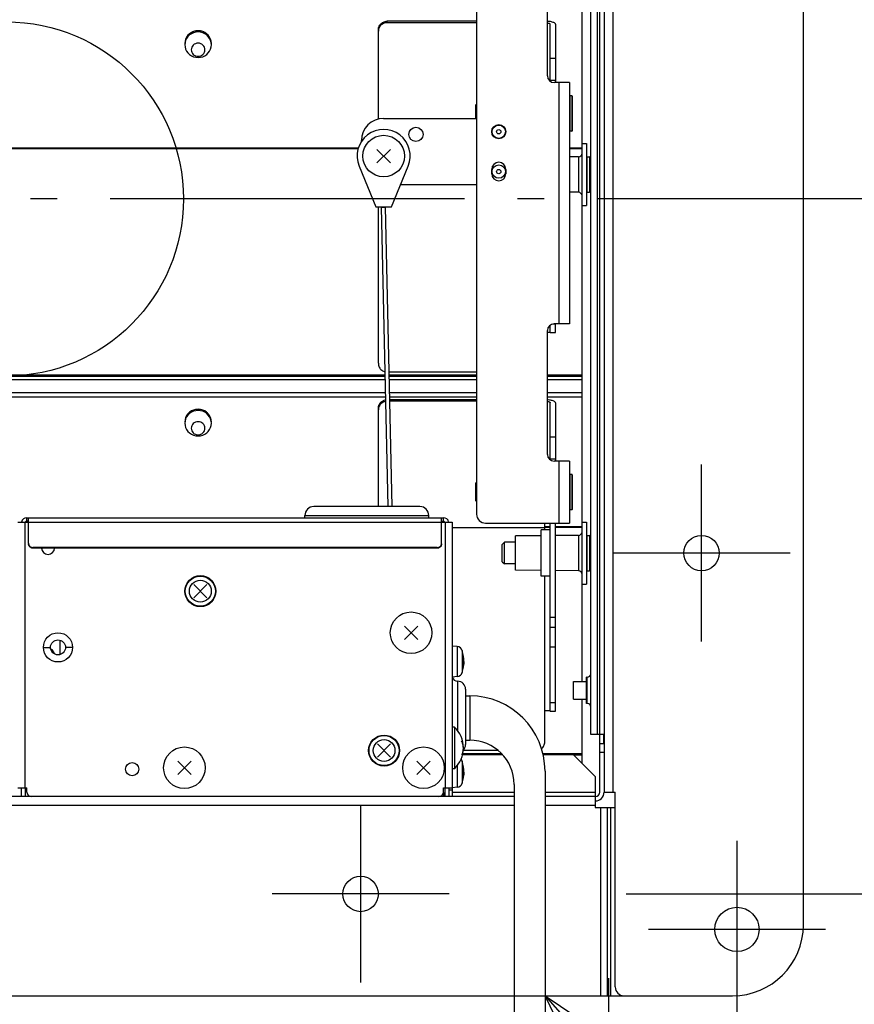
# Model space of a CAD drawing. Extents: x -474 to 742, y -399 to 793.
# Drawn here: x 3 to 192, y -182 to 40 of the extents above; entities that cross this region are included whole.
import ezdxf

# ---------------------------------------------------------------- set-up
doc = ezdxf.new("R2010")
doc.units = 0
doc.header["$LTSCALE"] = 20
doc.header["$PDMODE"] = 3
doc.header["$PDSIZE"] = -2
doc.linetypes.add('DASHDOT', pattern=[5.5, 4, -0.6, 0.3, -0.6])
doc.layers.get('DEFPOINTS').update_dxf_attribs({"linetype": 'CONTINUOUS'})
for name, color, linetype in [('ARRANGE', 1, 'CONTINUOUS'), ('BASIS', 6, 'DASHDOT'), ('DETAIL', 5, 'CONTINUOUS'), ('FIX', 11, 'CONTINUOUS'), ('NOTE', 4, 'CONTINUOUS'), ('OUTLINE', 3, 'CONTINUOUS'), ('SIZE', 30, 'CONTINUOUS')]:
    doc.layers.add(name, color=color, linetype=linetype)

msp = doc.modelspace()

# ---------------------------------------------------------------- linework, layer by layer
at = {"layer": 'ARRANGE', "color": 1, "linetype": 'CONTINUOUS'}
msp.add_circle((0, 0), 40, dxfattribs=at)
at = {"layer": 'BASIS', "color": 6, "linetype": 'DASHDOT'}
msp.add_line((213.455123, 0), (-216.885236, 0), dxfattribs=at)
at = {"layer": 'DEFPOINTS', "color": 30, "linetype": 'CONTINUOUS'}
for p in [(120, -157), (136, -156), (185, -180)]:
    msp.add_point(p, dxfattribs=at)
at = {"layer": 'DETAIL', "color": 5, "linetype": 'CONTINUOUS'}
for p, q in [((180, -164), (180, 164)), ((135, 133), (135, -134)), ((137, 133), (137, -134)), ((132, -121), (132, 114)), ((133.5, -121), (133.5, 114)), ((134, -121), (134, 114)), ((106.2, 109.779368), (106.2, -71.220632)), ((130, -109), (130, 58)), ((122.2, 27.779368), (122.2, 55.779368)), ((85.132233, 39.95523), (85.339481, 40.037417)), ((85.339481, 40.037417), (85.554958, 40.097057)), ((85.554958, 40.097057), (85.77469, 40.132815)), ((85.77469, 40.132815), (86, 40.145136)), ((106.2, 40.145136), (86, 40.145136)), ((86, 39.804318), (86, 40.145136)), ((122.392623, 40.106847), (122.2, 40.122639)), ((122.641321, 40.077633), (122.392623, 40.106847)), ((122.876801, 40.040623), (122.641321, 40.077633)), ((123.096376, 39.996424), (122.876801, 40.040623)), ((42.274293, 37.81769), (41.8, 37.60672)), ((42.095564, 37.791), (42.325243, 37.882282)), ((42.779055, 37.948393), (42.274293, 37.81769)), ((42.325243, 37.882282), (42.562382, 37.953911)), ((42.562382, 37.953911), (42.805103, 38.005566)), ((43.3, 37.991102), (42.779055, 37.948393)), ((42.805103, 38.005566), (43.051612, 38.036623)), ((43.051612, 38.036623), (43.3, 38.04708)), ((43.3, 38.04708), (43.548388, 38.036623)), ((43.820945, 37.948393), (43.3, 37.991102)), ((43.548388, 38.036623), (43.794897, 38.005566)), ((43.794897, 38.005566), (44.037618, 37.953911)), ((44.325707, 37.81769), (43.820945, 37.948393)), ((44.037618, 37.953911), (44.274757, 37.882282)), ((44.274757, 37.882282), (44.504436, 37.791)), ((44.8, 37.60672), (44.325707, 37.81769)), ((84, 38.227497), (84.01285, 38.443529)), ((84, 18.028779), (84, 38.227497)), ((84.01285, 38.10271), (84, 37.886678)), ((84.01285, 38.443529), (84.050144, 38.654212)), ((84.050144, 38.313393), (84.01285, 38.10271)), ((84.050144, 38.654212), (84.112345, 38.860815)), ((84.112345, 38.519997), (84.050144, 38.313393)), ((84.112345, 38.860815), (84.198062, 39.059529)), ((84.198062, 38.718711), (84.112345, 38.519997)), ((84.198062, 39.059529), (84.306652, 39.247682)), ((84.306652, 38.906864), (84.198062, 38.718711)), ((84.306652, 39.247682), (84.436337, 39.423125)), ((84.436337, 39.082307), (84.306652, 38.906864)), ((84.436337, 39.423125), (84.58587, 39.583392)), ((84.58587, 39.242574), (84.436337, 39.082307)), ((84.58587, 39.583392), (84.75302, 39.726767)), ((84.75302, 39.385949), (84.58587, 39.242574)), ((84.75302, 39.726767), (84.935999, 39.851112)), ((84.935999, 39.510294), (84.75302, 39.385949)), ((84.935999, 39.851112), (85.132233, 39.95523)), ((85.132233, 39.614412), (84.935999, 39.510294)), ((85.339481, 39.696599), (85.132233, 39.614412)), ((85.554958, 39.756238), (85.339481, 39.696599)), ((85.77469, 39.791996), (85.554958, 39.756238)), ((86, 39.804318), (85.77469, 39.791996)), ((106.2, 39.804318), (86, 39.804318)), ((122.2, 39.758657), (122.330434, 39.733859)), ((122.330434, 39.733859), (122.448528, 39.704494)), ((122.448528, 39.704494), (122.55192, 39.670954)), ((122.55192, 39.670954), (122.63923, 39.633908)), ((122.63923, 39.633908), (122.708534, 39.593911)), ((122.708534, 39.593911), (122.759111, 39.55171)), ((122.759111, 39.55171), (122.789429, 39.508356)), ((122.789429, 39.508356), (122.8, 39.463499)), ((122.8, 26.581648), (122.8, 39.463499)), ((123.296956, 39.945461), (123.096376, 39.996424)), ((123.476396, 39.888493), (123.296956, 39.945461)), ((123.632018, 39.82613), (123.476396, 39.888493)), ((123.762325, 39.75925), (123.632018, 39.82613)), ((123.865186, 39.688616), (123.762325, 39.75925)), ((123.939827, 39.615178), (123.865186, 39.688616)), ((123.98458, 39.540289), (123.939827, 39.615178)), ((124, 39.463499), (123.98458, 39.540289)), ((124, 39.463499), (124, 26.279368)), ((40.347958, 35.62237), (40.3, 35.115633)), ((40.480922, 35.815425), (40.345577, 35.33111)), ((40.480922, 36.09944), (40.347958, 35.62237)), ((40.702819, 36.553368), (40.480922, 36.09944)), ((40.701924, 36.269848), (40.480922, 35.815425)), ((41.001867, 36.68057), (40.701924, 36.269848)), ((41.001867, 36.964586), (40.702819, 36.553368)), ((41.372301, 37.31837), (41.001867, 36.964586)), ((41.371637, 37.035114), (41.001867, 36.68057)), ((41.153985, 37.109867), (41.284789, 37.246668)), ((41.284789, 37.246668), (41.468055, 37.407765)), ((41.8, 37.322705), (41.371637, 37.035114)), ((41.8, 37.60672), (41.372301, 37.31837)), ((41.468055, 37.407765), (41.665343, 37.55284)), ((41.665343, 37.55284), (41.875, 37.680977)), ((42.27394, 37.534606), (41.8, 37.322705)), ((41.875, 37.680977), (42.095564, 37.791)), ((42.779055, 37.664377), (42.27394, 37.534606)), ((43.3, 37.708077), (42.779055, 37.664377)), ((43.820945, 37.664377), (43.3, 37.708077)), ((44.32606, 37.534606), (43.820945, 37.664377)), ((44.8, 37.322705), (44.32606, 37.534606)), ((44.504436, 37.791), (44.725, 37.680977)), ((44.725, 37.680977), (44.934657, 37.55284)), ((45.227699, 37.31837), (44.8, 37.60672)), ((45.228363, 37.035114), (44.8, 37.322705)), ((44.934657, 37.55284), (45.131945, 37.407765)), ((45.131945, 37.407765), (45.315211, 37.246668)), ((45.598133, 36.964586), (45.227699, 37.31837)), ((45.598133, 36.68057), (45.228363, 37.035114)), ((45.315211, 37.246668), (45.446015, 37.109867)), ((45.897181, 36.553368), (45.598133, 36.964586)), ((45.898076, 36.269848), (45.598133, 36.68057)), ((46.119078, 36.09944), (45.897181, 36.553368)), ((46.119078, 35.815425), (45.898076, 36.269848)), ((46.252042, 35.62237), (46.119078, 36.09944)), ((46.254423, 35.33111), (46.119078, 35.815425)), ((46.3, 35.115633), (46.252042, 35.62237)), ((40.345577, 35.33111), (40.3, 34.831618)), ((40.3, 34.831618), (40.345577, 34.332126)), ((40.345577, 34.332126), (40.480922, 33.847811)), ((40.480922, 33.847811), (40.701924, 33.393389)), ((40.701924, 33.393389), (41.001867, 32.982666)), ((41.787502, 33.989626), (41.755881, 33.695557)), ((41.755881, 33.695557), (41.787502, 33.401487)), ((41.87342, 34.262132), (41.787502, 33.989626)), ((41.787502, 33.401487), (41.87342, 33.128982)), ((42.016818, 34.517644), (41.87342, 34.262132)), ((42.208143, 34.742451), (42.016818, 34.517644)), ((42.442605, 34.925897), (42.208143, 34.742451)), ((42.709091, 35.06339), (42.442605, 34.925897)), ((42.998923, 35.146842), (42.709091, 35.06339)), ((43.3, 35.176089), (42.998923, 35.146842)), ((43.601077, 35.146842), (43.3, 35.176089)), ((43.890909, 35.06339), (43.601077, 35.146842)), ((44.157395, 34.925897), (43.890909, 35.06339)), ((44.391857, 34.742451), (44.157395, 34.925897)), ((44.583182, 34.517644), (44.391857, 34.742451)), ((44.72658, 34.262132), (44.583182, 34.517644)), ((44.812498, 33.989626), (44.72658, 34.262132)), ((44.72658, 33.128982), (44.812498, 33.401487)), ((44.844119, 33.695557), (44.812498, 33.989626)), ((44.812498, 33.401487), (44.844119, 33.695557)), ((45.598133, 32.982666), (45.898076, 33.393389)), ((45.898076, 33.393389), (46.119078, 33.847811)), ((46.119078, 33.847811), (46.254423, 34.332126)), ((46.3, 34.831618), (46.254423, 35.33111)), ((46.254423, 34.332126), (46.3, 34.831618)), ((41.001867, 32.982666), (41.371637, 32.628123)), ((41.371637, 32.628123), (41.8, 32.340531)), ((41.8, 32.340531), (42.27394, 32.128631)), ((41.87342, 33.128982), (42.016818, 32.87347)), ((42.016818, 32.87347), (42.208143, 32.648663)), ((42.208143, 32.648663), (42.442605, 32.465217)), ((42.27394, 32.128631), (42.779055, 31.998859)), ((42.442605, 32.465217), (42.709091, 32.327724)), ((42.709091, 32.327724), (42.998923, 32.244272)), ((42.779055, 31.998859), (43.3, 31.955159)), ((42.998923, 32.244272), (43.3, 32.215025)), ((43.3, 32.215025), (43.601077, 32.244272)), ((43.3, 31.955159), (43.820945, 31.998859)), ((43.601077, 32.244272), (43.890909, 32.327724)), ((43.820945, 31.998859), (44.32606, 32.128631)), ((43.890909, 32.327724), (44.157395, 32.465217)), ((44.157395, 32.465217), (44.391857, 32.648663)), ((44.32606, 32.128631), (44.8, 32.340531)), ((44.391857, 32.648663), (44.583182, 32.87347)), ((44.583182, 32.87347), (44.72658, 33.128982)), ((44.8, 32.340531), (45.228363, 32.628123)), ((45.228363, 32.628123), (45.598133, 32.982666)), ((124, 31.713836), (122.8, 31.713836)), ((124, 26.74524), (122.8, 26.74524)), ((127.2, 26.279368), (123.7, 26.279368)), ((124.8, 26.279368), (124.8, -28.220632)), ((127.2, 26.279368), (127.2, -28.220632)), ((127.3, 15.279368), (127.3, 23.279368)), ((127.7, 23.279368), (127.3, 23.279368)), ((127.7, 23.279368), (127.7, 15.279368)), ((127.8, 23.179368), (127.8, 15.379368)), ((106, 18.179368), (106, 21.229367)), ((106.000066, 21.229301), (106.2, 21.429221)), ((85.2, 18.179368), (106.2, 18.179368)), ((127.7, 15.279368), (127.3, 15.279368)), ((79.473101, 11.45373), (-84, 11.45373)), ((79.43642, 11.304261), (-84, 11.304261)), ((80.2, 12.990472), (80.2, 13.179368)), ((83.67972, 11.19928), (86.72028, 8.15872)), ((86.72028, 11.19928), (83.67972, 8.15872)), ((130, 11.45373), (127.2, 11.45373)), ((130, 11.304261), (127.2, 11.304261)), ((130, 12.5), (131, 12.5)), ((131, 12.499438), (131, -1.499442)), ((129.206981, 9.500061), (127.2, 9.482546)), ((129.206981, 9.500061), (129.206981, 1.499939)), ((131.2, 1.5), (131.2, 9.5)), ((131.2, 9.5), (131.675, 9.5)), ((131.675, 9.5), (131.675, 1.5)), ((79.652663, 7.392725), (83.45, -1.821)), ((86.95, -1.821), (90.747337, 7.392725)), ((109.6, 5.679368), (109.6, 6.679368)), ((112.8, 6.679368), (112.8, 5.679368)), ((106.2, 3.179368), (89.010847, 3.179368)), ((129.206981, 1.499939), (127.2, 1.517454)), ((131.2, 1.5), (131.675, 1.5)), ((83.45, -1.821), (86.95, -1.821)), ((84, -37.13179), (84, -1.821)), ((86.211664, -69.5), (84.750105, -1.830717)), ((84.750112, -1.830718), (84.757387, -1.835211)), ((84.757387, -1.835211), (84.7774, -1.839182)), ((84.7774, -1.839182), (84.810736, -1.842643)), ((84.810736, -1.842643), (84.855621, -1.845458)), ((84.855621, -1.845458), (84.911186, -1.847515)), ((84.911186, -1.847515), (84.975303, -1.848786)), ((84.975303, -1.848786), (85.046349, -1.849195)), ((85.046349, -1.849195), (85.121933, -1.848768)), ((85.121933, -1.848768), (85.199922, -1.847483)), ((85.199922, -1.847483), (85.277914, -1.845413)), ((85.277914, -1.845413), (85.353505, -1.842587)), ((85.353505, -1.842587), (85.424563, -1.839121)), ((85.424563, -1.839121), (85.488696, -1.835091)), ((85.488696, -1.835091), (85.54428, -1.830642)), ((85.54428, -1.830642), (85.588596, -1.825967)), ((85.588596, -1.825967), (85.622549, -1.821)), ((87.111874, -69.5), (85.650104, -1.820966)), ((130, -1.5), (131, -1.5)), ((122.8, -30.179024), (122.8, -28.522913)), ((123.420949, -28.248951), (124, -28.248951)), ((127.2, -28.220632), (123.7, -28.220632)), ((124, -30.179024), (124, -28.220632)), ((122.2, -57.720632), (122.2, -29.720632)), ((122.330434, -30.144713), (122.2, -30.141665)), ((122.448528, -30.148321), (122.330434, -30.144713)), ((122.55192, -30.152442), (122.448528, -30.148321)), ((122.63923, -30.156994), (122.55192, -30.152442)), ((122.708534, -30.161909), (122.63923, -30.156994)), ((122.759111, -30.167095), (122.708534, -30.161909)), ((122.789429, -30.172422), (122.759111, -30.167095)), ((122.8, -30.177934), (122.789429, -30.172422)), ((122.8, -30.179152), (124, -30.179152)), ((84, -37.13179), (84.01285, -37.356964)), ((84.01285, -37.356964), (84.050144, -37.576561)), ((84.050144, -37.576561), (84.112345, -37.791907)), ((84.112345, -37.791907), (84.198062, -37.999029)), ((85.57038, -39.808935), (-106.2, -39.808935)), ((84.198062, -37.999029), (84.306652, -38.195144)), ((84.306652, -38.195144), (84.436337, -38.37801)), ((84.436337, -38.37801), (84.58587, -38.545059)), ((84.58587, -38.545059), (84.75302, -38.694501)), ((84.75302, -38.694501), (84.935999, -38.824107)), ((84.935999, -38.824107), (85.132233, -38.932631)), ((85.132233, -38.932631), (85.339481, -39.018296)), ((85.339481, -39.018296), (85.554644, -39.080368)), ((106.2, -39.130572), (86.455938, -39.130572)), ((106.2, -39.808935), (86.47059, -39.808935)), ((130, -39.808935), (122.2, -39.808935)), ((85.576916, -40.111557), (-106.2, -40.111557)), ((85.593436, -40.876406), (-106.2, -40.876406)), ((106.2, -40.111557), (86.477126, -40.111557)), ((106.2, -40.876406), (86.493646, -40.876406)), ((130, -40.111557), (122.2, -40.111557)), ((130, -40.876406), (122.2, -40.876406)), ((-106.2, -43.694632), (85.654305, -43.694632)), ((86.554515, -43.694632), (106.2, -43.694632)), ((122.2, -43.694632), (130, -43.694632)), ((-106.2, -44.672105), (85.675417, -44.672105)), ((84.050144, -46.845788), (84.112345, -46.639185)), ((84.112345, -46.639185), (84.198062, -46.440471)), ((84.198062, -46.440471), (84.306652, -46.252318)), ((84.306652, -46.593136), (84.198062, -46.781289)), ((84.306652, -46.252318), (84.436337, -46.076875)), ((84.436337, -46.417693), (84.306652, -46.593136)), ((84.436337, -46.076875), (84.58587, -45.916608)), ((84.58587, -46.257426), (84.436337, -46.417693)), ((84.58587, -45.916608), (84.75302, -45.773233)), ((84.75302, -46.114051), (84.58587, -46.257426)), ((84.75302, -45.773233), (84.935999, -45.648888)), ((84.935999, -45.989706), (84.75302, -46.114051)), ((84.935999, -45.648888), (85.132233, -45.54477)), ((85.132233, -45.885588), (84.935999, -45.989706)), ((85.132233, -45.54477), (85.339481, -45.462583)), ((85.339481, -45.803401), (85.132233, -45.885588)), ((85.339481, -45.462583), (85.554958, -45.402943)), ((85.554958, -45.743762), (85.339481, -45.803401)), ((85.554958, -45.402943), (85.690725, -45.380849)), ((85.698061, -45.720474), (85.554958, -45.743762)), ((86.575627, -44.672105), (106.2, -44.672105)), ((106.2, -45.354864), (86.590374, -45.354864)), ((106.2, -45.695682), (86.597735, -45.695682)), ((122.2, -44.672105), (130, -44.672105)), ((122.392623, -45.393153), (122.2, -45.377361)), ((122.2, -45.741343), (122.330434, -45.766141)), ((122.330434, -45.766141), (122.448528, -45.795506)), ((122.641321, -45.422367), (122.392623, -45.393153)), ((122.448528, -45.795506), (122.55192, -45.829046)), ((122.55192, -45.829046), (122.63923, -45.866092)), ((122.63923, -45.866092), (122.708534, -45.906089)), ((122.876801, -45.459377), (122.641321, -45.422367)), ((122.708534, -45.906089), (122.759111, -45.94829)), ((122.759111, -45.94829), (122.789429, -45.991644)), ((122.789429, -45.991644), (122.8, -46.036501)), ((122.8, -58.918352), (122.8, -46.036501)), ((123.096376, -45.503576), (122.876801, -45.459377)), ((123.296956, -45.554539), (123.096376, -45.503576)), ((123.476396, -45.611507), (123.296956, -45.554539)), ((123.632018, -45.67387), (123.476396, -45.611507)), ((123.762325, -45.74075), (123.632018, -45.67387)), ((123.865186, -45.811384), (123.762325, -45.74075)), ((123.939827, -45.884822), (123.865186, -45.811384)), ((123.98458, -45.959711), (123.939827, -45.884822)), ((124, -46.036501), (123.98458, -45.959711)), ((124, -46.036501), (124, -59.220632)), ((41.001867, -48.81943), (40.701924, -49.230152)), ((41.001867, -48.535414), (40.702819, -48.946632)), ((41.372301, -48.18163), (41.001867, -48.535414)), ((41.371637, -48.464886), (41.001867, -48.81943)), ((41.153985, -48.390133), (41.284789, -48.253332)), ((41.284789, -48.253332), (41.468055, -48.092235)), ((41.8, -48.177295), (41.371637, -48.464886)), ((41.8, -47.89328), (41.372301, -48.18163)), ((41.468055, -48.092235), (41.665343, -47.94716)), ((41.665343, -47.94716), (41.875, -47.819023)), ((42.274293, -47.68231), (41.8, -47.89328)), ((42.27394, -47.965394), (41.8, -48.177295)), ((41.875, -47.819023), (42.095564, -47.709)), ((42.095564, -47.709), (42.325243, -47.617718)), ((42.779055, -47.835623), (42.27394, -47.965394)), ((42.779055, -47.551607), (42.274293, -47.68231)), ((42.325243, -47.617718), (42.562382, -47.546089)), ((42.562382, -47.546089), (42.805103, -47.494434)), ((43.3, -47.508898), (42.779055, -47.551607)), ((43.3, -47.791923), (42.779055, -47.835623)), ((42.805103, -47.494434), (43.051612, -47.463377)), ((43.051612, -47.463377), (43.3, -47.45292)), ((43.3, -47.45292), (43.548388, -47.463377)), ((43.820945, -47.551607), (43.3, -47.508898)), ((43.820945, -47.835623), (43.3, -47.791923)), ((43.548388, -47.463377), (43.794897, -47.494434)), ((43.794897, -47.494434), (44.037618, -47.546089)), ((44.325707, -47.68231), (43.820945, -47.551607)), ((44.32606, -47.965394), (43.820945, -47.835623)), ((44.037618, -47.546089), (44.274757, -47.617718)), ((44.274757, -47.617718), (44.504436, -47.709)), ((44.8, -47.89328), (44.325707, -47.68231)), ((44.8, -48.177295), (44.32606, -47.965394)), ((44.504436, -47.709), (44.725, -47.819023)), ((44.725, -47.819023), (44.934657, -47.94716)), ((45.227699, -48.18163), (44.8, -47.89328)), ((45.228363, -48.464886), (44.8, -48.177295)), ((44.934657, -47.94716), (45.131945, -48.092235)), ((45.131945, -48.092235), (45.315211, -48.253332)), ((45.598133, -48.535414), (45.227699, -48.18163)), ((45.598133, -48.81943), (45.228363, -48.464886)), ((45.315211, -48.253332), (45.446015, -48.390133)), ((45.897181, -48.946632), (45.598133, -48.535414)), ((45.898076, -49.230152), (45.598133, -48.81943)), ((84, -47.272503), (84.01285, -47.056471)), ((84, -69.5), (84, -47.272503)), ((84.01285, -47.39729), (84, -47.613322)), ((84.01285, -47.056471), (84.050144, -46.845788)), ((84.050144, -47.186607), (84.01285, -47.39729)), ((84.112345, -46.980003), (84.050144, -47.186607)), ((84.198062, -46.781289), (84.112345, -46.980003)), ((40.347958, -49.87763), (40.3, -50.384367)), ((40.345577, -50.16889), (40.3, -50.668382)), ((40.3, -50.668382), (40.345577, -51.167874)), ((40.480922, -49.684575), (40.345577, -50.16889)), ((40.480922, -49.40056), (40.347958, -49.87763)), ((40.702819, -48.946632), (40.480922, -49.40056)), ((40.701924, -49.230152), (40.480922, -49.684575)), ((42.016818, -50.982356), (41.87342, -51.237868)), ((42.208143, -50.757549), (42.016818, -50.982356)), ((42.442605, -50.574103), (42.208143, -50.757549)), ((42.709091, -50.43661), (42.442605, -50.574103)), ((42.998923, -50.353158), (42.709091, -50.43661)), ((43.3, -50.323911), (42.998923, -50.353158)), ((43.601077, -50.353158), (43.3, -50.323911)), ((43.890909, -50.43661), (43.601077, -50.353158)), ((44.157395, -50.574103), (43.890909, -50.43661)), ((44.391857, -50.757549), (44.157395, -50.574103)), ((44.583182, -50.982356), (44.391857, -50.757549)), ((44.72658, -51.237868), (44.583182, -50.982356)), ((46.119078, -49.40056), (45.897181, -48.946632)), ((46.119078, -49.684575), (45.898076, -49.230152)), ((46.252042, -49.87763), (46.119078, -49.40056)), ((46.254423, -50.16889), (46.119078, -49.684575)), ((46.3, -50.384367), (46.252042, -49.87763)), ((46.3, -50.668382), (46.254423, -50.16889)), ((46.254423, -51.167874), (46.3, -50.668382)), ((40.345577, -51.167874), (40.480922, -51.652189)), ((40.480922, -51.652189), (40.701924, -52.106611)), ((40.701924, -52.106611), (41.001867, -52.517334)), ((41.001867, -52.517334), (41.371637, -52.871877)), ((41.371637, -52.871877), (41.8, -53.159469)), ((41.787502, -51.510374), (41.755881, -51.804443)), ((41.755881, -51.804443), (41.787502, -52.098513)), ((41.87342, -51.237868), (41.787502, -51.510374)), ((41.787502, -52.098513), (41.87342, -52.371018)), ((41.8, -53.159469), (42.27394, -53.371369)), ((41.87342, -52.371018), (42.016818, -52.62653)), ((42.016818, -52.62653), (42.208143, -52.851337)), ((42.208143, -52.851337), (42.442605, -53.034783)), ((42.27394, -53.371369), (42.779055, -53.501141)), ((42.442605, -53.034783), (42.709091, -53.172276)), ((42.709091, -53.172276), (42.998923, -53.255728)), ((42.998923, -53.255728), (43.3, -53.284975)), ((43.3, -53.284975), (43.601077, -53.255728)), ((43.601077, -53.255728), (43.890909, -53.172276)), ((43.820945, -53.501141), (44.32606, -53.371369)), ((43.890909, -53.172276), (44.157395, -53.034783)), ((44.157395, -53.034783), (44.391857, -52.851337)), ((44.32606, -53.371369), (44.8, -53.159469)), ((44.391857, -52.851337), (44.583182, -52.62653)), ((44.583182, -52.62653), (44.72658, -52.371018)), ((44.812498, -51.510374), (44.72658, -51.237868)), ((44.72658, -52.371018), (44.812498, -52.098513)), ((44.8, -53.159469), (45.228363, -52.871877)), ((44.844119, -51.804443), (44.812498, -51.510374)), ((44.812498, -52.098513), (44.844119, -51.804443)), ((45.228363, -52.871877), (45.598133, -52.517334)), ((45.598133, -52.517334), (45.898076, -52.106611)), ((45.898076, -52.106611), (46.119078, -51.652189)), ((46.119078, -51.652189), (46.254423, -51.167874)), ((42.779055, -53.501141), (43.3, -53.544841)), ((43.3, -53.544841), (43.820945, -53.501141)), ((124, -53.786164), (122.8, -53.786164)), ((124, -58.75476), (122.8, -58.75476)), ((127.2, -59.220632), (123.7, -59.220632)), ((124.8, -59.220632), (124.8, -73.220632)), ((127.2, -59.220632), (127.2, -73.220632)), ((127.3, -70.220632), (127.3, -62.220632)), ((127.7, -62.220632), (127.3, -62.220632)), ((127.7, -62.220632), (127.7, -70.220632)), ((106, -68.170632), (106, -64.270633)), ((106.000066, -64.270699), (106.2, -64.070779)), ((127.8, -62.320632), (127.8, -70.120632)), ((106.000066, -68.170566), (106.2, -68.370486)), ((93.4, -69.5), (69.4, -69.5)), ((127.7, -70.220632), (127.3, -70.220632)), ((2.6, -73), (5, -73)), ((4.2, -133), (4.2, -73)), ((4.6, -72), (98.7, -72)), ((4.6, -72.8), (4.6, -72)), ((4.6, -73), (4.6, -72.8)), ((5, -72.8), (4.6, -72.8)), ((5, -77.769928), (5, -72)), ((5, -72.991622), (98.3, -72.991622)), ((67.4, -71.5), (95.4, -71.5)), ((67.4, -72), (67.4, -71.5)), ((95.4, -72), (95.4, -71.5)), ((98.3, -77.769928), (98.3, -72)), ((98.3, -72.8), (98.7, -72.8)), ((98.3, -73), (100.7, -73)), ((98.7, -72.8), (98.7, -72)), ((98.7, -73), (98.7, -72.8)), ((99.1, -73), (99.1, -133)), ((100.7, -73), (100.7, -122.707677)), ((108.2, -73.220632), (127.2, -73.220632)), ((121.6, -74.75), (121.6, -73.220632)), ((122.8, -115.679024), (122.8, -73.220632)), ((124, -115.679024), (124, -73.220632)), ((130, -73), (131, -73)), ((131, -73.000562), (131, -86.999442)), ((121.6, -74.313902), (100.7, -74.313902)), ((122.8, -74.75), (120.8, -74.75)), ((120.8, -85.249734), (120.8, -74.750266)), ((122.8, -74.04627), (121.6, -74.04627)), ((122.8, -74.195739), (121.6, -74.195739)), ((130, -74.04627), (124, -74.04627)), ((130, -74.195739), (124, -74.195739)), ((5, -77.769928), (5.008809, -77.899543)), ((98.291191, -77.899543), (98.3, -77.769928)), ((112.000066, -78.050066), (112.500083, -77.550083)), ((112.500139, -77.577471), (112.5, -77.55)), ((115, -77.55), (112.5, -77.55)), ((112.500102, -82.422664), (112.500139, -77.577471)), ((120.8, -76.073306), (115, -76.123922)), ((115, -83.876078), (115, -76.123922)), ((129.206981, -75.999939), (124, -76.04538)), ((129.206981, -75.999939), (129.206981, -84.000061)), ((131.2, -84), (131.2, -76)), ((131.2, -76), (131.675, -76)), ((131.675, -76), (131.675, -84)), ((5.008809, -78.038461), (5, -77.908847)), ((5.008809, -77.899543), (5.034074, -78.024815)), ((5.034074, -78.163734), (5.008809, -78.038461)), ((5.034074, -78.024815), (5.076222, -78.146756)), ((5.076222, -78.285675), (5.034074, -78.163734)), ((5.076222, -78.146756), (5.133975, -78.262332)), ((5.133975, -78.40125), (5.076222, -78.285675)), ((5.133975, -78.262332), (5.206734, -78.369375)), ((5.206734, -78.508294), (5.133975, -78.40125)), ((5.206734, -78.369375), (5.292893, -78.466292)), ((5.292893, -78.605211), (5.206734, -78.508294)), ((5.292893, -78.466292), (5.391305, -78.551143)), ((5.391305, -78.690062), (5.292893, -78.605211)), ((5.391305, -78.551143), (5.5, -78.622797)), ((5.5, -78.761715), (5.391305, -78.690062)), ((5.5, -78.622797), (5.617358, -78.679672)), ((5.617358, -78.818591), (5.5, -78.761715)), ((5.617358, -78.679672), (5.741181, -78.721179)), ((5.741181, -78.860098), (5.617358, -78.818591)), ((5.741181, -78.721179), (5.868386, -78.746061)), ((5.868386, -78.884979), (5.741181, -78.860098)), ((5.868386, -78.746061), (6, -78.754736)), ((6, -78.893654), (5.868386, -78.884979)), ((97.3, -78.754736), (6, -78.754736)), ((6, -78.893654), (6, -78.754736)), ((97.3, -78.893654), (6, -78.893654)), ((97.3, -78.754736), (97.431614, -78.746061)), ((97.3, -78.893654), (97.3, -78.754736)), ((97.431614, -78.884979), (97.3, -78.893654)), ((97.431614, -78.746061), (97.558819, -78.721179)), ((97.558819, -78.860098), (97.431614, -78.884979)), ((97.558819, -78.721179), (97.682642, -78.679672)), ((97.682642, -78.818591), (97.558819, -78.860098)), ((97.682642, -78.679672), (97.8, -78.622797)), ((97.8, -78.761715), (97.682642, -78.818591)), ((97.8, -78.622797), (97.908695, -78.551143)), ((97.908695, -78.690062), (97.8, -78.761715)), ((97.908695, -78.551143), (98.007107, -78.466292)), ((98.007107, -78.605211), (97.908695, -78.690062)), ((98.007107, -78.466292), (98.093266, -78.369375)), ((98.093266, -78.508294), (98.007107, -78.605211)), ((98.093266, -78.369375), (98.166025, -78.262332)), ((98.166025, -78.40125), (98.093266, -78.508294)), ((98.166025, -78.262332), (98.223778, -78.146756)), ((98.223778, -78.285675), (98.166025, -78.40125)), ((98.223778, -78.146756), (98.265926, -78.024815)), ((98.265926, -78.163734), (98.223778, -78.285675)), ((98.265926, -78.024815), (98.291191, -77.899543)), ((98.291191, -78.038461), (98.265926, -78.163734)), ((98.3, -77.908847), (98.291191, -78.038461)), ((112, -81.95), (112, -78.05)), ((112.000066, -81.949934), (112.500083, -82.449916)), ((112.5, -82.45), (112.500102, -82.422664)), ((115, -82.45), (112.5, -82.45)), ((120.8, -83.926694), (115, -83.876078)), ((129.206981, -84.000061), (124, -83.95462)), ((131.2, -84), (131.675, -84)), ((122.8, -85.25), (120.8, -85.25)), ((121.6, -115.636055), (121.6, -85.25)), ((45.284924, -87.115076), (42.315076, -90.084924)), ((42.315076, -87.115076), (45.284924, -90.084924)), ((130, -87), (131, -87)), ((124, -94.524211), (122.8, -94.524211)), ((92.92028, -96.47972), (89.87972, -99.52028)), ((89.87972, -96.47972), (92.92028, -99.52028)), ((124, -96.795757), (122.8, -96.795757)), ((12.165, -102.916896), (12.165, -99.683104)), ((8.35, -101.3), (9.95, -101.3)), ((9.994298, -101.679), (10.26, -101.679)), ((10.26, -101.679), (10.895, -102.778852)), ((14.95, -101.3), (13.35, -101.3)), ((101.819415, -101.097936), (100.7, -101)), ((101.819415, -101.097936), (101.819415, -107.902064)), ((102.956495, -102.03726), (102.956495, -106.96274)), ((124, -101.256566), (122.8, -101.256566)), ((10.895, -102.778852), (10.895, -102.821041)), ((103.128596, -103.2639), (103.051571, -103.015076)), ((103.194055, -103.526404), (103.128596, -103.2639)), ((103.240355, -103.768544), (103.194055, -103.526404)), ((103.273475, -104.011763), (103.240355, -103.768544)), ((103.293366, -104.255701), (103.273475, -104.011763)), ((103.3, -104.5), (103.293366, -104.255701)), ((103.3, -104.5), (103.293366, -104.744299)), ((103.128596, -105.7361), (103.051571, -105.984924)), ((103.194055, -105.473596), (103.128596, -105.7361)), ((103.240355, -105.231456), (103.194055, -105.473596)), ((103.273475, -104.988237), (103.240355, -105.231456)), ((103.293366, -104.744299), (103.273475, -104.988237)), ((101.819415, -107.902064), (100.729114, -107.997453)), ((101.9, -108.95), (101.9, -120.109654)), ((131, -114), (131, -108)), ((131.2, -108), (131, -108)), ((131.2, -114), (131.2, -108)), ((103.7, -110.75), (103.7, -123.25)), ((128.05, -113), (128.05, -109)), ((128.05, -109), (131, -109)), ((103.7, -112.25), (104.65, -112.25)), ((104.65, -112.25), (104.65, -122.25)), ((128.05, -113), (131, -113)), ((130, -127.5), (130, -113)), ((121.6, -122.63179), (121.6, -115.636055)), ((121.757937, -115.636424), (121.6, -115.636055)), ((121.910583, -115.637482), (121.757937, -115.636424)), ((122.05917, -115.639247), (121.910583, -115.637482)), ((122.2, -115.641665), (122.05917, -115.639247)), ((122.330434, -115.644713), (122.2, -115.641665)), ((122.448528, -115.648321), (122.330434, -115.644713)), ((122.55192, -115.652442), (122.448528, -115.648321)), ((122.63923, -115.656994), (122.55192, -115.652442)), ((122.8, -113.748951), (124, -113.748951)), ((131.2, -114), (131, -114)), ((122.708534, -115.661909), (122.63923, -115.656994)), ((122.759111, -115.667095), (122.708534, -115.661909)), ((122.789429, -115.672422), (122.759111, -115.667095)), ((122.8, -115.677934), (122.789429, -115.672422)), ((122.8, -115.679152), (124, -115.679152)), ((101.2, -119.3), (100.7, -119.3)), ((101.2, -119.3), (101.2, -128.7)), ((103.7, -122.25), (104.65, -122.25)), ((134, -121), (132, -121)), ((134, -134), (134, -121)), ((135, -121), (134, -121)), ((134.967423, -123), (134.967423, -121)), ((86.784924, -123.115076), (83.815076, -126.084924)), ((83.815076, -123.115076), (86.784924, -126.084924)), ((100.7, -122.707677), (100.7, -125.292323)), ((102.921616, -122.666955), (102.799632, -122.40901)), ((103.022431, -122.931155), (102.921616, -122.666955)), ((103.100909, -123.199117), (103.022431, -122.931155)), ((103.156774, -123.469898), (103.100909, -123.199117)), ((103.156774, -124.530102), (103.100909, -124.800883)), ((103.18983, -123.742545), (103.156774, -123.469898)), ((103.18983, -124.257455), (103.156774, -124.530102)), ((103.2, -124), (103.18983, -123.742545)), ((103.2, -124), (103.18983, -124.257455)), ((120.84698, -124.194501), (121.01413, -124.045059)), ((121.01413, -124.045059), (121.163663, -123.87801)), ((121.163663, -123.87801), (121.293348, -123.695144)), ((121.293348, -123.695144), (121.401938, -123.499029)), ((121.401938, -123.499029), (121.487655, -123.291907)), ((121.487655, -123.291907), (121.549856, -123.076561)), ((121.549856, -123.076561), (121.58715, -122.856964)), ((121.58715, -122.856964), (121.6, -122.63179)), ((134, -123), (135, -123)), ((100.7, -125.292323), (100.7, -133)), ((102.921616, -125.333045), (102.799632, -125.59099)), ((103.022431, -125.068845), (102.921616, -125.333045)), ((103.013393, -125.5), (112.028177, -125.5)), ((103.100909, -124.800883), (103.022431, -125.068845)), ((111.848723, -125.308935), (103.052355, -125.308935)), ((111.126443, -124.630572), (103.157654, -124.630572)), ((130, -125.308935), (121.186868, -125.308935)), ((121.231239, -125.5), (128, -125.5)), ((133, -130.5), (128, -125.5)), ((130, -125.611557), (128.111557, -125.611557)), ((134, -125), (135, -125)), ((41.72028, -126.97972), (38.67972, -130.02028)), ((38.67972, -126.97972), (41.72028, -130.02028)), ((95.72028, -126.97972), (92.67972, -130.02028)), ((92.67972, -126.97972), (95.72028, -130.02028)), ((101.2, -128.7), (100.7, -128.7)), ((101.819415, -128.007261), (101.819415, -132.902064)), ((102.956495, -127.03726), (102.956495, -131.96274)), ((103.128596, -128.2639), (103.051571, -128.015076)), ((103.194055, -128.526404), (103.128596, -128.2639)), ((103.240355, -128.768544), (103.194055, -128.526404)), ((103.273475, -129.011763), (103.240355, -128.768544)), ((103.128596, -130.7361), (103.051571, -130.984924)), ((103.194055, -130.473596), (103.128596, -130.7361)), ((103.240355, -130.231456), (103.194055, -130.473596)), ((103.273475, -129.988237), (103.240355, -130.231456)), ((103.293366, -129.255701), (103.273475, -129.011763)), ((103.293366, -129.744299), (103.273475, -129.988237)), ((103.3, -129.5), (103.293366, -129.255701)), ((103.3, -129.5), (103.293366, -129.744299)), ((121.65, -129.25), (121.65, -215.699465)), ((133, -130.5), (133, -137.5)), ((2.6, -133), (4.6, -133)), ((3.4, -135), (3.4, -133)), ((4.2, -133), (4.2, -135)), ((4.6, -134), (4.6, -133)), ((98.7, -133), (100.7, -133)), ((98.7, -134), (98.7, -133)), ((99.1, -135), (99.1, -133)), ((99.9, -133), (99.9, -135)), ((101.819415, -132.902064), (100.7, -133)), ((100.7, -133), (100.7, -135)), ((114.65, -132.25), (114.65, -215.699465)), ((114.65, -135), (-134, -135)), ((98.7, -134.062736), (98.7, -135)), ((99.9, -133.5), (100.7, -133.5)), ((100.7, -134), (114.65, -134)), ((121.65, -134), (133, -134)), ((133, -135), (121.65, -135)), ((135, -134), (137.5, -134)), ((137.5, -178), (137.5, -134)), ((114.65, -137), (-134, -137)), ((133, -137), (121.65, -137)), ((133, -137.5), (137.5, -137.5)), ((134.267949, -180), (134.267949, -137.5)), ((135.758661, -180), (135.758661, -137.5)), ((136.504017, -180), (136.504017, -137.5)), ((-164, -180), (114.65, -180)), ((121.65, -180), (164, -180))]:
    msp.add_line(p, q, dxfattribs=at)
for centre, radius in [((92.5, 14.579368), 1.6), ((111.2, 15.179368), 1.6), ((111.2, 15.179368), 1.5), ((111.2, 15.179368), 0.499997), ((85.2, 9.679), 4.7), ((111.2, 6.179368), 1.5), ((111.2, 6.179368), 0.499997), ((157, -80), 4), ((43.8, -88.6), 3.5), ((43.8, -88.6), 3.402064), ((43.8, -88.6), 2.46274), ((91.4, -98), 4.7), ((11.65, -101.3), 3.3), ((11.65, -101.3), 1.7), ((85.3, -124.6), 3.5), ((85.3, -124.6), 3.402064), ((85.3, -124.6), 2.46274), ((40.2, -128.5), 4.7), ((94.2, -128.5), 4.7), ((28.4, -128.8), 1.5), ((80, -157), 4), ((165, -165), 5)]:
    msp.add_circle(centre, radius, dxfattribs=at)
for centre, radius, start, end in [((123.7, 27.779368), 1.5, 180, 270), ((127.3, 23.179368), 0.1, 90, 180), ((127.7, 23.179368), 0.1, 0, 90), ((85.2, 13.179368), 5, 90, 180), ((85.2, 9.679), 6, 337.601523, 202.398477), ((127.3, 15.379368), 0.1, 180, 270), ((127.7, 15.379368), 0.1, 270, 0), ((129.2, 10.30003), 0.8, 270.5, 0), ((131.2, 9.3), 0.2, 90, 180), ((131.675, 9.175), 0.325, 0, 90), ((111.2, 6.679368), 1.6, 0, 180), ((111.2, 5.679368), 1.6, 180, 0), ((129.2, 0.69997), 0.8, 0, 89.5), ((131.2, 1.7), 0.2, 180, 270), ((131.675, 1.825), 0.325, 270, 0), ((123.7, -29.720632), 1.5, 90, 180), ((123.7, -57.720632), 1.5, 180, 270), ((127.3, -62.320632), 0.1, 90, 180), ((127.7, -62.320632), 0.1, 0, 90), ((69.4, -71.5), 2, 90, 180), ((93.4, -71.5), 2, 0, 90), ((127.3, -70.120632), 0.1, 180, 270), ((127.7, -70.120632), 0.1, 270, 0), ((4.6, -73.2), 1.2, 90, 170.379713), ((4.6, -73.2), 0.4, 90, 149.957378), ((98.7, -73.2), 1.2, 9.620287, 90), ((98.7, -73.2), 0.4, 30.042622, 90), ((108.2, -71.220632), 2, 180, 270), ((129.2, -75.19997), 0.8, 270.5, 0), ((131.2, -76.2), 0.2, 90, 180), ((131.675, -76.325), 0.325, 0, 90), ((9.4, -78.8), 1.5, 183.604966, 356.395034), ((129.2, -84.80003), 0.8, 0, 89.5), ((131.2, -83.8), 0.2, 180, 270), ((131.675, -83.675), 0.325, 270, 0), ((101.706113, -102.392989), 1.3, 15.88085, 85), ((94.3, -104.5), 9, 344.11915, 15.88085), ((101.9, -107.75), 1.2, 191.936025, 270), ((101.706113, -106.607011), 1.3, 275, 344.11915), ((101.9, -110.75), 1.8, 0, 90), ((131.2, -107.2), 0.8, 270, 353.571429), ((104.65, -129.25), 17, 0, 90), ((131.2, -114.8), 0.8, 0, 90), ((96.6775, -124), 6.5225, 313.897398, 46.102602), ((104.65, -132.25), 10, 0, 90), ((101.9, -123.25), 1.8, 314.648824, 0), ((101.706113, -127.392989), 1.3, 15.88085, 41.061649), ((94.3, -129.5), 9, 344.11915, 15.88085), ((101.706113, -131.607011), 1.3, 275, 344.11915), ((5.6, -134), 1, 180, 270), ((97.7, -134), 1, 270, 0), ((133, -134), 2, 270, 0), ((133, -134), 1, 270, 0), ((164, -164), 16, 270, 0), ((139.5, -178), 2, 180, 270)]:
    msp.add_arc(centre, radius, start, end, dxfattribs=at)
at = {"layer": 'FIX', "color": 11, "linetype": 'CONTINUOUS'}
for centre, radius in [((157, -80), 4), ((157, -80), 4), ((80, -157), 4), ((80, -157), 4), ((165, -165), 5), ((165, -165), 5)]:
    msp.add_circle(centre, radius, dxfattribs=at)
at = {"layer": 'NOTE', "color": 4, "linetype": 'CONTINUOUS'}
for p, q in [((157, -100), (157, -60)), ((177, -80), (137, -80)), ((80, -137), (80, -177)), ((165, -145), (165, -185)), ((100, -157), (60, -157)), ((185, -165), (145, -165)), ((121.65, -180), (228.574135, -300.059594)), ((121.65, -180), (154.851359, -202.308513)), ((139.248964, -215.920418), (121.65, -180))]:
    msp.add_line(p, q, dxfattribs=at)
at = {"layer": 'OUTLINE', "color": 3, "linetype": 'CONTINUOUS'}
for p, q in [((180, -164), (180, 164)), ((-164, -180), (114.65, -180)), ((114.65, -180), (164, -180))]:
    msp.add_line(p, q, dxfattribs=at)
msp.add_arc((164, -164), 16, 270, 0, dxfattribs=at)
at = {"layer": 'SIZE', "color": 30, "linetype": 'CONTINUOUS'}
for p, q in [((140, -157), (481, -157)), ((136, -176), (136, -399))]:
    msp.add_line(p, q, dxfattribs=at)

doc.saveas('drawing.dxf')
